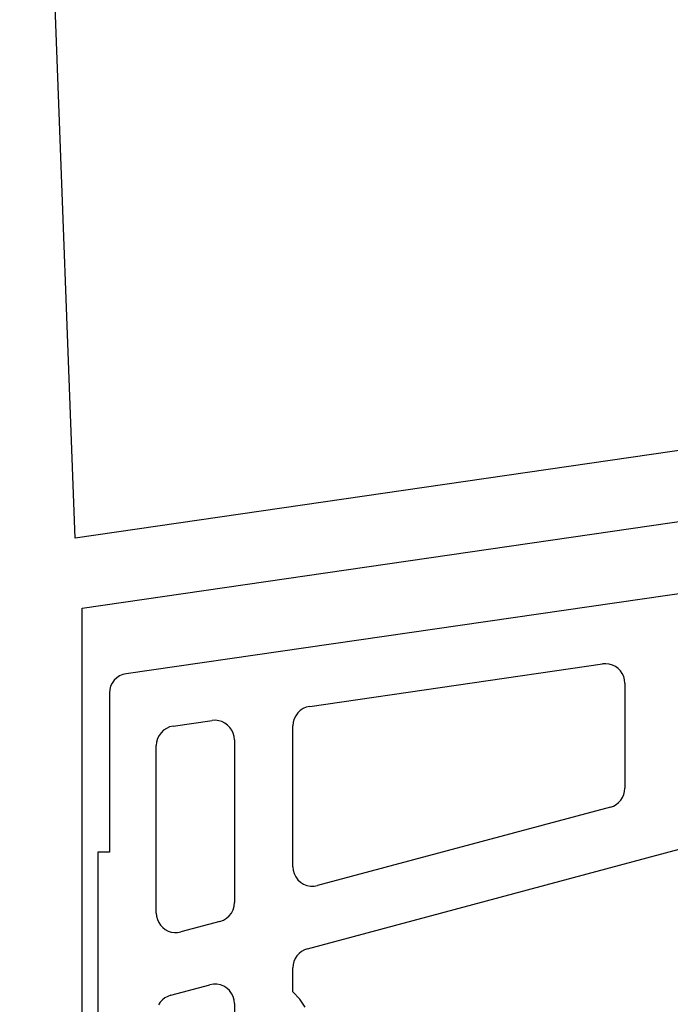
# Model space of a CAD drawing. Units: millimetres. Extents: x 0 to 5003, y -2931 to -50.
# Drawn here: x 23 to 40, y -2781 to -2756 of the extents above; entities that cross this region are included whole.
import ezdxf

# ---------------------------------------------------------------- set-up
doc = ezdxf.new("R2010")
doc.units = ezdxf.units.MM
doc.layers.add('CrossSectionsProfils', color=7, linetype='Continuous')

# ---------------------------------------------------------------- blocks, each defined once
blk = doc.blocks.new('12_28063_X', base_point=(296.765, 1036.292))
at = {"layer": 'CrossSectionsProfils'}
for p, q in [((193.508, 1078.992), (196.172, 1060.618)), ((197.965, 1060.792), (195.315, 1079.072)), ((210.166, 1060.792), (197.965, 1060.792)), ((196.172, 1060.618), (158.565, 1059.193))]:
    blk.add_line(p, q, dxfattribs=at)
blk = doc.blocks.new('208_0501_6', base_point=(900.503, 114.979))
at = {"layer": 'CrossSectionsProfils'}
for p, q in [((911.732, 93.25), (906.009, 114.608)), ((902.206, 105.707), (904.685, 88.607)), ((904.549, 101.206), (904.499, 101.137)), ((904.611, 101.266), (904.549, 101.206)), ((904.681, 101.314), (904.611, 101.266)), ((904.759, 101.35), (904.681, 101.314)), ((904.842, 101.372), (904.759, 101.35)), ((904.927, 101.379), (904.842, 101.372)), ((904.927, 101.379), (907.617, 101.379)), ((907.699, 101.372), (907.617, 101.379)), ((907.778, 101.352), (907.699, 101.372)), ((907.853, 101.32), (907.778, 101.352)), ((907.922, 101.276), (907.853, 101.32)), ((907.982, 101.221), (907.922, 101.276)), ((908.033, 101.157), (907.982, 101.221)), ((908.073, 101.085), (908.033, 101.157)), ((904.437, 100.978), (904.427, 100.893)), ((904.461, 101.06), (904.437, 100.978)), ((904.499, 101.137), (904.461, 101.06)), ((908.1, 101.008), (908.073, 101.085)), ((908.1, 101.008), (910.11, 93.508)), ((904.427, 100.893), (904.432, 100.807)), ((905.52, 93.307), (904.432, 100.807)), ((910.125, 93.418), (910.11, 93.508)), ((910.124, 93.327), (910.125, 93.418)), ((905.52, 93.307), (905.54, 93.221)), ((905.54, 93.221), (905.576, 93.139)), ((905.576, 93.139), (905.625, 93.065)), ((910.023, 93.075), (910.072, 93.152)), ((910.072, 93.152), (910.106, 93.237)), ((910.106, 93.237), (910.124, 93.327)), ((911.732, 93.25), (911.76, 93.173)), ((911.76, 93.173), (911.799, 93.101)), ((911.799, 93.101), (911.85, 93.037)), ((913.228, 93.192), (913.018, 93.052)), ((905.625, 93.065), (905.687, 93.001)), ((905.687, 93.001), (905.76, 92.949)), ((905.76, 92.949), (905.84, 92.91)), ((905.84, 92.91), (905.926, 92.887)), ((905.926, 92.887), (906.015, 92.879)), ((909.627, 92.879), (906.015, 92.879)), ((909.627, 92.879), (909.718, 92.887)), ((909.718, 92.887), (909.806, 92.912)), ((909.806, 92.912), (909.888, 92.953)), ((909.888, 92.953), (909.961, 93.007)), ((909.961, 93.007), (910.023, 93.075)), ((911.85, 93.037), (911.911, 92.982)), ((911.911, 92.982), (911.979, 92.938)), ((911.979, 92.938), (912.054, 92.905)), ((912.054, 92.905), (912.134, 92.886)), ((912.134, 92.886), (912.215, 92.879)), ((912.835, 92.879), (912.215, 92.879)), ((913.018, 93.052), (912.835, 92.879)), ((906.209, 91.35), (906.131, 91.314)), ((906.292, 91.372), (906.209, 91.35)), ((906.377, 91.379), (906.292, 91.372)), ((906.377, 91.379), (910.548, 91.379)), ((910.641, 91.37), (910.548, 91.379)), ((910.731, 91.344), (910.641, 91.37)), ((910.814, 91.302), (910.731, 91.344)), ((912.957, 91.346), (912.875, 91.305)), ((913.045, 91.371), (912.957, 91.346)), ((913.136, 91.379), (913.045, 91.371)), ((913.136, 91.379), (925.703, 91.379)), ((905.949, 91.137), (905.911, 91.06)), ((905.999, 91.206), (905.949, 91.137)), ((906.06, 91.266), (905.999, 91.206)), ((906.131, 91.314), (906.06, 91.266)), ((910.888, 91.245), (910.814, 91.302)), ((910.95, 91.176), (910.888, 91.245)), ((910.998, 91.096), (910.95, 91.176)), ((911.031, 91.008), (910.998, 91.096)), ((912.691, 91.106), (912.657, 91.021)), ((912.739, 91.183), (912.691, 91.106)), ((912.801, 91.25), (912.739, 91.183)), ((912.875, 91.305), (912.801, 91.25)), ((905.887, 90.978), (905.877, 90.893)), ((905.877, 90.893), (905.882, 90.807)), ((905.911, 91.06), (905.887, 90.978)), ((911.031, 91.008), (911.299, 90.008)), ((912.639, 90.931), (912.638, 90.84)), ((912.638, 90.84), (912.653, 90.75)), ((912.657, 91.021), (912.639, 90.931)), ((906.027, 89.807), (905.882, 90.807)), ((912.921, 89.75), (912.653, 90.75)), ((906.027, 89.807), (906.048, 89.721)), ((911.314, 89.926), (911.299, 90.008)), ((911.302, 89.761), (911.315, 89.843)), ((911.315, 89.843), (911.314, 89.926)), ((906.048, 89.721), (906.083, 89.639)), ((906.083, 89.639), (906.133, 89.565)), ((906.133, 89.565), (906.195, 89.501)), ((911.186, 89.543), (911.236, 89.609)), ((911.236, 89.609), (911.275, 89.682)), ((911.275, 89.682), (911.302, 89.761)), ((912.921, 89.75), (912.949, 89.673)), ((912.949, 89.673), (912.988, 89.601)), ((912.988, 89.601), (913.039, 89.537)), ((906.195, 89.501), (906.267, 89.449)), ((906.267, 89.449), (906.347, 89.41)), ((906.347, 89.41), (906.433, 89.387)), ((906.433, 89.387), (906.522, 89.379)), ((910.816, 89.379), (906.522, 89.379)), ((910.816, 89.379), (910.899, 89.386)), ((910.899, 89.386), (910.979, 89.406)), ((910.979, 89.406), (911.055, 89.44)), ((911.055, 89.44), (911.125, 89.486)), ((911.125, 89.486), (911.186, 89.543)), ((913.039, 89.537), (913.1, 89.482)), ((913.1, 89.482), (913.168, 89.438)), ((904.685, 88.607), (904.706, 88.521)), ((904.706, 88.521), (904.742, 88.439)), ((904.742, 88.439), (904.791, 88.365)), ((904.791, 88.365), (904.853, 88.301)), ((904.853, 88.301), (904.925, 88.249)), ((904.925, 88.249), (905.006, 88.21)), ((905.006, 88.21), (905.091, 88.187)), ((905.091, 88.187), (905.18, 88.179)), ((905.18, 88.179), (909.253, 88.179)), ((909.253, 88.179), (909.253, 87.879)), ((909.253, 87.879), (925.353, 87.879))]:
    blk.add_line(p, q, dxfattribs=at)
blk = doc.blocks.new('CS_6HORL1')
at = {"layer": 'CrossSectionsProfils', "rotation": 270}
for name, p in [('12_28063_X', (0, 0)), ('208_0501_6', (52, 101.3))]:
    blk.add_blockref(name, p, dxfattribs=at)

msp = doc.modelspace()

# ---------------------------------------------------------------- block references
msp.add_blockref('CS_6HORL1', (0, -2870))
at = {"layer": 'CrossSectionsProfils', "rotation": 270}
for name, p in [('12_28063_X', (0, -2870)), ('208_0501_6', (52, -2768.7))]:
    msp.add_blockref(name, p, dxfattribs=at)

doc.saveas('drawing.dxf')
